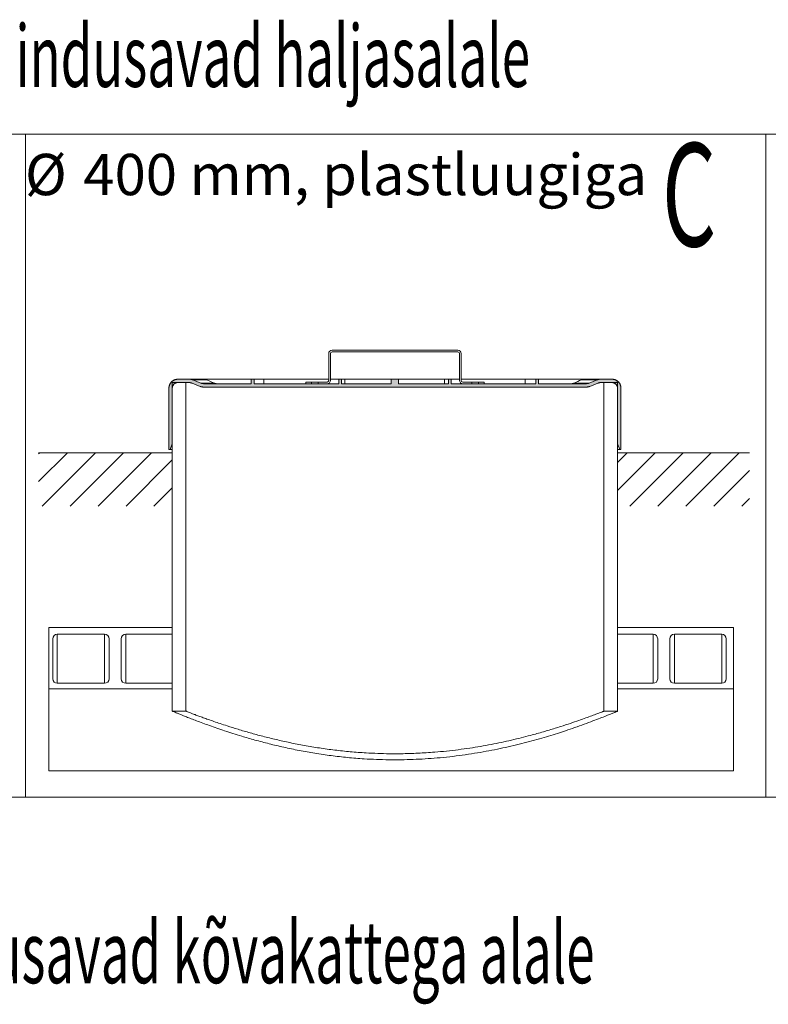
# Model space of a CAD drawing. Units: millimetres. Extents: x 348 to 47982, y -16149 to 12765.
# Drawn here: x 18691 to 20036, y 1700 to 3468 of the extents above; entities that cross this region are included whole.
import ezdxf

# ---------------------------------------------------------------- set-up
doc = ezdxf.new("R2010")
doc.units = ezdxf.units.MM
doc.header["$LTSCALE"] = 35
doc.styles.add('SLDTEXTSTYLE0', font='TXT', dxfattribs={"width": 0.605})

msp = doc.modelspace()

# ---------------------------------------------------------------- hatches: boundary and pattern name
msp.add_hatch(color=7).paths.add_polyline_path([(18959.369, 2806.669), (18959.357, 2806.056), (18959.357, 2696.056), (18961.358, 2696.056), (18965.357, 2706.056), (18965.357, 2806.056), (18965.365, 2806.439), (18965.387, 2806.821), (18965.424, 2807.203), (18965.475, 2807.582), (18965.541, 2807.96), (18965.621, 2808.334), (18965.715, 2808.706), (18965.823, 2809.073), (18965.946, 2809.436), (18966.083, 2809.794), (18966.232, 2810.147), (18966.396, 2810.493), (18966.572, 2810.833), (18966.762, 2811.166), (18966.964, 2811.491), (18967.178, 2811.809), (18967.405, 2812.118), (18967.642, 2812.418), (18967.892, 2812.709), (18968.152, 2812.99), (18968.423, 2813.261), (18968.704, 2813.521), (18968.995, 2813.771), (18969.295, 2814.009), (18969.604, 2814.235), (18969.922, 2814.45), (18970.247, 2814.651), (18970.58, 2814.841), (18970.92, 2815.017), (18971.267, 2815.181), (18971.619, 2815.331), (18971.977, 2815.467), (18972.34, 2815.59), (18972.708, 2815.698), (18973.079, 2815.793), (18973.454, 2815.873), (18973.831, 2815.939), (18974.211, 2815.99), (18974.592, 2816.026), (18974.974, 2816.048), (18975.358, 2816.056), (18995.121, 2816.056), (18995.441, 2816.053), (18995.762, 2816.043), (18996.082, 2816.027), (18996.401, 2816.004), (18996.72, 2815.976), (18997.039, 2815.94), (18997.357, 2815.899), (18997.673, 2815.851), (18997.989, 2815.797), (18998.304, 2815.736), (18998.617, 2815.669), (18998.929, 2815.596), (18999.239, 2815.517), (18999.548, 2815.431), (18999.855, 2815.339), (19000.16, 2815.241), (19000.463, 2815.137), (19000.764, 2815.027), (19001.063, 2814.911), (19015.341, 2809.2), (19015.64, 2809.084), (19015.941, 2808.974), (19016.244, 2808.87), (19016.549, 2808.772), (19016.856, 2808.681), (19017.165, 2808.595), (19017.475, 2808.516), (19017.787, 2808.442), (19018.1, 2808.376), (19018.415, 2808.315), (19018.731, 2808.261), (19019.048, 2808.213), (19019.365, 2808.171), (19019.684, 2808.136), (19020.003, 2808.107), (19020.322, 2808.085), (19020.642, 2808.069), (19020.963, 2808.059), (19021.283, 2808.056), (19709.432, 2808.056), (19709.752, 2808.059), (19710.072, 2808.069), (19710.393, 2808.085), (19710.712, 2808.107), (19711.031, 2808.136), (19711.35, 2808.171), (19711.667, 2808.213), (19711.984, 2808.261), (19712.3, 2808.315), (19712.615, 2808.376), (19712.928, 2808.442), (19713.24, 2808.516), (19713.55, 2808.595), (19713.859, 2808.681), (19714.166, 2808.772), (19714.471, 2808.87), (19714.774, 2808.974), (19715.075, 2809.084), (19715.374, 2809.2), (19729.652, 2814.911), (19729.951, 2815.027), (19730.252, 2815.137), (19730.555, 2815.241), (19730.86, 2815.339), (19731.167, 2815.431), (19731.476, 2815.517), (19731.786, 2815.596), (19732.098, 2815.669), (19732.412, 2815.736), (19732.726, 2815.797), (19733.042, 2815.851), (19733.359, 2815.899), (19733.677, 2815.94), (19733.995, 2815.976), (19734.314, 2816.004), (19734.634, 2816.027), (19734.954, 2816.043), (19735.274, 2816.053), (19735.594, 2816.056), (19755.357, 2816.056), (19755.74, 2816.048), (19756.123, 2816.026), (19756.504, 2815.99), (19756.884, 2815.939), (19757.261, 2815.873), (19757.636, 2815.793), (19758.007, 2815.698), (19758.375, 2815.59), (19758.738, 2815.467), (19759.096, 2815.331), (19759.448, 2815.181), (19759.795, 2815.017), (19760.135, 2814.841), (19760.468, 2814.651), (19760.793, 2814.45), (19761.111, 2814.235), (19761.42, 2814.009), (19761.72, 2813.771), (19762.011, 2813.521), (19762.292, 2813.261), (19762.563, 2812.99), (19762.823, 2812.709), (19763.073, 2812.418), (19763.311, 2812.118), (19763.537, 2811.809), (19763.751, 2811.491), (19763.953, 2811.166), (19764.143, 2810.833), (19764.319, 2810.493), (19764.483, 2810.147), (19764.632, 2809.794), (19764.769, 2809.436), (19764.891, 2809.073), (19765, 2808.706), (19765.094, 2808.334), (19765.175, 2807.96), (19765.24, 2807.582), (19765.291, 2807.203), (19765.328, 2806.821), (19765.35, 2806.439), (19765.358, 2806.056), (19765.358, 2706.056), (19769.357, 2696.056), (19771.358, 2696.056), (19771.358, 2806.056), (19771.346, 2806.669), (19771.311, 2807.281), (19771.252, 2807.891), (19771.17, 2808.498), (19771.065, 2809.102), (19770.937, 2809.701), (19770.786, 2810.296), (19770.612, 2810.883), (19770.416, 2811.464), (19770.198, 2812.037), (19769.958, 2812.601), (19769.696, 2813.155), (19769.414, 2813.699), (19769.111, 2814.232), (19768.788, 2814.753), (19768.444, 2815.261), (19768.082, 2815.755), (19767.701, 2816.236), (19767.302, 2816.701), (19766.886, 2817.151), (19766.452, 2817.584), (19766.003, 2818.001), (19765.537, 2818.4), (19765.057, 2818.781), (19764.563, 2819.143), (19764.054, 2819.486), (19763.534, 2819.809), (19763.001, 2820.112), (19762.457, 2820.394), (19761.903, 2820.656), (19761.338, 2820.896), (19760.766, 2821.114), (19760.185, 2821.31), (19759.597, 2821.484), (19759.003, 2821.635), (19758.404, 2821.763), (19757.8, 2821.868), (19757.192, 2821.95), (19756.582, 2822.009), (19755.97, 2822.044), (19755.357, 2822.056), (19734.439, 2822.056), (19734.119, 2822.053), (19733.798, 2822.043), (19733.478, 2822.027), (19733.159, 2822.005), (19732.839, 2821.976), (19732.521, 2821.94), (19732.203, 2821.899), (19731.887, 2821.851), (19731.57, 2821.797), (19731.256, 2821.736), (19730.942, 2821.669), (19730.631, 2821.596), (19730.32, 2821.517), (19730.012, 2821.431), (19729.705, 2821.339), (19729.399, 2821.241), (19729.096, 2821.138), (19728.795, 2821.027), (19728.497, 2820.912), (19714.218, 2815.2), (19713.92, 2815.084), (19713.619, 2814.974), (19713.316, 2814.87), (19713.01, 2814.772), (19712.704, 2814.681), (19712.395, 2814.595), (19712.084, 2814.516), (19711.773, 2814.442), (19711.459, 2814.376), (19711.145, 2814.315), (19710.828, 2814.261), (19710.512, 2814.213), (19710.194, 2814.171), (19709.876, 2814.136), (19709.557, 2814.107), (19709.237, 2814.085), (19708.917, 2814.069), (19708.596, 2814.059), (19708.276, 2814.056), (19623.357, 2814.056), (19623.357, 2822.056), (19618.357, 2822.056), (19618.357, 2814.056), (19466.357, 2814.056), (19466.357, 2822.056), (19461.358, 2822.056), (19461.358, 2814.056), (19372.049, 2814.056), (19372.049, 2822.056), (19358.667, 2822.056), (19358.667, 2814.056), (19269.357, 2814.056), (19269.357, 2822.056), (19264.358, 2822.056), (19264.358, 2814.056), (19112.357, 2814.056), (19112.357, 2822.056), (19107.358, 2822.056), (19107.358, 2814.056), (19022.439, 2814.056), (19022.118, 2814.059), (19021.798, 2814.069), (19021.478, 2814.085), (19021.158, 2814.107), (19020.839, 2814.136), (19020.521, 2814.171), (19020.203, 2814.213), (19019.886, 2814.261), (19019.571, 2814.315), (19019.256, 2814.376), (19018.943, 2814.442), (19018.631, 2814.516), (19018.32, 2814.595), (19018.011, 2814.681), (19017.705, 2814.772), (19017.399, 2814.87), (19017.096, 2814.974), (19016.795, 2815.084), (19016.497, 2815.2), (19002.218, 2820.912), (19001.92, 2821.027), (19001.619, 2821.138), (19001.316, 2821.241), (19001.011, 2821.339), (19000.704, 2821.431), (19000.395, 2821.517), (19000.085, 2821.596), (18999.772, 2821.669), (18999.459, 2821.736), (18999.144, 2821.797), (18998.829, 2821.851), (18998.512, 2821.899), (18998.194, 2821.94), (18997.876, 2821.976), (18997.556, 2822.005), (18997.237, 2822.027), (18996.917, 2822.043), (18996.597, 2822.053), (18996.276, 2822.056), (18975.358, 2822.056), (18974.744, 2822.044), (18974.133, 2822.009), (18973.523, 2821.95), (18972.915, 2821.868), (18972.311, 2821.763), (18971.712, 2821.635), (18971.118, 2821.484), (18970.53, 2821.31), (18969.949, 2821.114), (18969.376, 2820.896), (18968.813, 2820.656), (18968.258, 2820.394), (18967.714, 2820.112), (18967.181, 2819.809), (18966.661, 2819.486), (18966.152, 2819.143), (18965.658, 2818.781), (18965.178, 2818.4), (18964.712, 2818.001), (18964.263, 2817.584), (18963.829, 2817.151), (18963.412, 2816.701), (18963.014, 2816.236), (18962.633, 2815.755), (18962.27, 2815.261), (18961.928, 2814.753), (18961.604, 2814.232), (18961.302, 2813.699), (18961.019, 2813.155), (18960.757, 2812.601), (18960.518, 2812.037), (18960.299, 2811.464), (18960.103, 2810.883), (18959.93, 2810.296), (18959.778, 2809.701), (18959.65, 2809.102), (18959.545, 2808.498), (18959.463, 2807.891), (18959.405, 2807.281)], flags=0)

# ---------------------------------------------------------------- linework, layer by layer
at = {"color": 7, "linetype": 'Continuous', "lineweight": 0}
for p, q in [((17371.851, 3261.824), (21361.851, 3261.824)), ((18701.851, 3261.824), (18701.851, 2071.824)), ((20031.851, 3261.824), (20031.851, 2071.824)), ((19246.331, 2868.056), (19246.358, 2868.056)), ((19246.331, 2820.056), (19246.331, 2868.056)), ((19246.358, 2868.056), (19246.358, 2820.056)), ((19249.357, 2868.056), (19249.357, 2820.056)), ((19252.331, 2874.056), (19252.358, 2874.056)), ((19478.357, 2874.056), (19252.358, 2874.056)), ((19478.357, 2871.056), (19252.358, 2871.056)), ((19481.331, 2868.056), (19481.358, 2868.056)), ((19481.331, 2868.056), (19481.331, 2820.056)), ((19481.358, 2820.056), (19481.358, 2868.056)), ((19484.358, 2820.056), (19484.358, 2868.056)), ((18960.299, 2811.464), (18960.103, 2810.883)), ((18960.518, 2812.037), (18960.299, 2811.464)), ((18960.757, 2812.601), (18960.518, 2812.037)), ((18961.019, 2813.155), (18960.757, 2812.601)), ((18961.302, 2813.699), (18961.019, 2813.155)), ((18961.604, 2814.232), (18961.302, 2813.699)), ((18961.928, 2814.753), (18961.604, 2814.232)), ((18962.27, 2815.261), (18961.928, 2814.753)), ((18962.633, 2815.755), (18962.27, 2815.261)), ((18963.014, 2816.236), (18962.633, 2815.755)), ((18963.412, 2816.701), (18963.014, 2816.236)), ((18963.829, 2817.151), (18963.412, 2816.701)), ((18964.263, 2817.584), (18963.829, 2817.151)), ((18964.712, 2818.001), (18964.263, 2817.584)), ((18965.178, 2818.4), (18964.712, 2818.001)), ((18965.658, 2818.781), (18965.178, 2818.4)), ((18965.357, 2816.056), (18965.357, 2226.056)), ((18989.958, 2816.056), (18965.357, 2816.056)), ((18966.152, 2819.143), (18965.658, 2818.781)), ((18966.661, 2819.486), (18966.152, 2819.143)), ((18966.572, 2810.833), (18966.762, 2811.166)), ((18967.181, 2819.809), (18966.661, 2819.486)), ((18966.762, 2811.166), (18966.964, 2811.491)), ((18966.964, 2811.491), (18967.178, 2811.809)), ((18967.178, 2811.809), (18967.405, 2812.118)), ((18967.714, 2820.112), (18967.181, 2819.809)), ((18967.405, 2812.118), (18967.642, 2812.418)), ((18967.642, 2812.418), (18967.892, 2812.709)), ((18968.258, 2820.394), (18967.714, 2820.112)), ((18967.892, 2812.709), (18968.152, 2812.99)), ((18968.152, 2812.99), (18968.423, 2813.261)), ((18968.813, 2820.656), (18968.258, 2820.394)), ((18968.423, 2813.261), (18968.704, 2813.521)), ((18968.704, 2813.521), (18968.995, 2813.771)), ((18969.376, 2820.896), (18968.813, 2820.656)), ((18968.995, 2813.771), (18969.295, 2814.009)), ((18969.295, 2814.009), (18969.604, 2814.235)), ((18969.949, 2821.114), (18969.376, 2820.896)), ((18969.604, 2814.235), (18969.922, 2814.45)), ((18969.922, 2814.45), (18970.247, 2814.651)), ((18970.53, 2821.31), (18969.949, 2821.114)), ((18970.247, 2814.651), (18970.58, 2814.841)), ((18971.118, 2821.484), (18970.53, 2821.31)), ((18970.58, 2814.841), (18970.92, 2815.017)), ((18970.92, 2815.017), (18971.267, 2815.181)), ((18971.712, 2821.635), (18971.118, 2821.484)), ((18971.267, 2815.181), (18971.619, 2815.331)), ((18971.619, 2815.331), (18971.977, 2815.467)), ((18972.311, 2821.763), (18971.712, 2821.635)), ((18971.977, 2815.467), (18972.34, 2815.59)), ((18972.915, 2821.868), (18972.311, 2821.763)), ((18972.34, 2815.59), (18972.708, 2815.698)), ((18972.708, 2815.698), (18973.079, 2815.793)), ((18973.523, 2821.95), (18972.915, 2821.868)), ((18973.079, 2815.793), (18973.454, 2815.873)), ((18973.454, 2815.873), (18973.831, 2815.939)), ((18974.133, 2822.009), (18973.523, 2821.95)), ((18973.831, 2815.939), (18974.211, 2815.99)), ((18974.744, 2822.044), (18974.133, 2822.009)), ((18974.211, 2815.99), (18974.592, 2816.026)), ((18974.592, 2816.026), (18974.974, 2816.048)), ((18975.358, 2822.056), (18974.744, 2822.044)), ((18974.974, 2816.048), (18975.358, 2816.056)), ((18996.276, 2822.056), (18975.358, 2822.056)), ((18975.358, 2822.056), (18996.276, 2822.056)), ((18975.358, 2816.056), (18995.121, 2816.056)), ((18995.121, 2816.056), (18975.358, 2816.056)), ((18989.958, 2816.056), (18989.958, 2226.056)), ((18995.121, 2816.056), (18995.441, 2816.053)), ((18995.441, 2816.053), (18995.762, 2816.043)), ((18995.762, 2816.043), (18996.082, 2816.027)), ((18996.082, 2816.027), (18996.401, 2816.004)), ((18996.597, 2822.053), (18996.276, 2822.056)), ((19022.079, 2822.056), (18996.276, 2822.056)), ((18996.401, 2816.004), (18996.72, 2815.976)), ((18996.917, 2822.043), (18996.597, 2822.053)), ((18996.72, 2815.976), (18997.039, 2815.94)), ((18997.237, 2822.027), (18996.917, 2822.043)), ((18997.039, 2815.94), (18997.357, 2815.899)), ((18997.556, 2822.005), (18997.237, 2822.027)), ((18997.357, 2815.899), (18997.673, 2815.851)), ((18997.876, 2821.976), (18997.556, 2822.005)), ((18997.673, 2815.851), (18997.989, 2815.797)), ((18998.194, 2821.94), (18997.876, 2821.976)), ((18997.989, 2815.797), (18998.304, 2815.736)), ((18998.512, 2821.899), (18998.194, 2821.94)), ((18998.304, 2815.736), (18998.617, 2815.669)), ((18998.829, 2821.851), (18998.512, 2821.899)), ((18998.617, 2815.669), (18998.929, 2815.596)), ((18999.144, 2821.797), (18998.829, 2821.851)), ((18998.929, 2815.596), (18999.239, 2815.517)), ((18999.459, 2821.736), (18999.144, 2821.797)), ((18999.239, 2815.517), (18999.548, 2815.431)), ((18999.772, 2821.669), (18999.459, 2821.736)), ((18999.548, 2815.431), (18999.855, 2815.339)), ((19000.085, 2821.596), (18999.772, 2821.669)), ((18999.855, 2815.339), (19000.16, 2815.241)), ((19000.395, 2821.517), (19000.085, 2821.596)), ((19000.16, 2815.241), (19000.463, 2815.137)), ((19000.704, 2821.431), (19000.395, 2821.517)), ((19000.463, 2815.137), (19000.764, 2815.027)), ((19001.011, 2821.339), (19000.704, 2821.431)), ((19000.764, 2815.027), (19001.063, 2814.911)), ((19001.316, 2821.241), (19001.011, 2821.339)), ((19001.063, 2814.911), (19015.341, 2809.2)), ((19015.341, 2809.2), (19001.063, 2814.911)), ((19001.619, 2821.138), (19001.316, 2821.241)), ((19001.92, 2821.027), (19001.619, 2821.138)), ((19002.218, 2820.912), (19001.92, 2821.027)), ((19016.497, 2815.2), (19002.218, 2820.912)), ((19002.218, 2820.911), (19016.497, 2815.2)), ((19027.591, 2820.911), (19002.218, 2820.911)), ((19016.795, 2815.084), (19016.497, 2815.2)), ((19040.836, 2815.2), (19016.497, 2815.2)), ((19017.096, 2814.974), (19016.795, 2815.084)), ((19017.399, 2814.87), (19017.096, 2814.974)), ((19017.705, 2814.772), (19017.399, 2814.87)), ((19018.011, 2814.681), (19017.705, 2814.772)), ((19018.32, 2814.595), (19018.011, 2814.681)), ((19018.631, 2814.516), (19018.32, 2814.595)), ((19018.943, 2814.442), (19018.631, 2814.516)), ((19019.256, 2814.376), (19018.943, 2814.442)), ((19019.571, 2814.315), (19019.256, 2814.376)), ((19019.886, 2814.261), (19019.571, 2814.315)), ((19020.203, 2814.213), (19019.886, 2814.261)), ((19020.521, 2814.171), (19020.203, 2814.213)), ((19020.839, 2814.136), (19020.521, 2814.171)), ((19021.158, 2814.107), (19020.839, 2814.136)), ((19021.478, 2814.085), (19021.158, 2814.107)), ((19021.798, 2814.069), (19021.478, 2814.085)), ((19022.118, 2814.059), (19021.798, 2814.069)), ((19022.079, 2822.056), (19107.358, 2822.056)), ((19022.439, 2814.056), (19022.118, 2814.059)), ((19107.358, 2814.056), (19022.439, 2814.056)), ((19022.439, 2814.056), (19107.358, 2814.056)), ((19027.591, 2820.911), (19040.836, 2815.2)), ((19112.357, 2822.056), (19107.358, 2822.056)), ((19107.358, 2822.056), (19107.358, 2814.056)), ((19107.358, 2814.056), (19107.358, 2822.056)), ((19107.358, 2822.056), (19112.358, 2822.056)), ((19112.357, 2814.056), (19112.357, 2822.056)), ((19264.358, 2814.056), (19112.357, 2814.056)), ((19112.358, 2814.056), (19112.358, 2822.056)), ((19129.758, 2822.056), (19112.358, 2822.056)), ((19112.358, 2814.056), (19264.358, 2814.056)), ((19129.758, 2814.056), (19129.758, 2822.056)), ((19129.758, 2822.056), (19246.331, 2822.056)), ((19205.331, 2817.056), (19205.331, 2814.056)), ((19205.331, 2817.056), (19205.357, 2817.056)), ((19205.357, 2814.056), (19205.357, 2817.056)), ((19215.359, 2817.056), (19205.357, 2817.056)), ((19215.359, 2814.056), (19205.357, 2814.056)), ((19215.359, 2814.056), (19215.359, 2817.056)), ((19227.356, 2817.056), (19215.359, 2817.056)), ((19227.356, 2817.056), (19227.356, 2814.056)), ((19243.357, 2817.056), (19227.356, 2817.056)), ((19243.357, 2814.056), (19227.356, 2814.056)), ((19246.331, 2820.056), (19246.358, 2820.056)), ((19249.357, 2822.056), (19264.358, 2822.056)), ((19269.357, 2822.056), (19264.358, 2822.056)), ((19264.358, 2822.056), (19264.358, 2814.056)), ((19264.358, 2814.056), (19264.358, 2822.056)), ((19264.358, 2822.056), (19269.357, 2822.056)), ((19269.357, 2814.056), (19269.357, 2822.056)), ((19269.357, 2814.056), (19269.357, 2822.056)), ((19275.406, 2822.056), (19269.357, 2822.056)), ((19358.667, 2814.056), (19269.357, 2814.056)), ((19269.357, 2814.056), (19358.667, 2814.056)), ((19275.406, 2814.056), (19275.406, 2822.056)), ((19275.406, 2822.056), (19358.667, 2822.056)), ((19372.049, 2822.056), (19358.667, 2822.056)), ((19358.667, 2822.056), (19358.667, 2814.056)), ((19358.667, 2822.056), (19358.667, 2814.056)), ((19358.667, 2822.056), (19372.049, 2822.056)), ((19372.049, 2814.056), (19372.049, 2822.056)), ((19372.049, 2814.056), (19372.049, 2822.056)), ((19454.636, 2822.056), (19372.049, 2822.056)), ((19461.358, 2814.056), (19372.049, 2814.056)), ((19372.049, 2814.056), (19461.358, 2814.056)), ((19454.636, 2822.056), (19454.636, 2814.056)), ((19461.358, 2822.056), (19454.636, 2822.056)), ((19466.357, 2822.056), (19461.358, 2822.056)), ((19461.358, 2822.056), (19461.358, 2814.056)), ((19461.358, 2822.056), (19461.358, 2814.056)), ((19461.358, 2822.056), (19466.357, 2822.056)), ((19466.357, 2814.056), (19466.357, 2822.056)), ((19466.357, 2822.056), (19466.357, 2814.056)), ((19481.331, 2822.056), (19466.357, 2822.056)), ((19618.357, 2814.056), (19466.357, 2814.056)), ((19466.357, 2814.056), (19618.357, 2814.056)), ((19481.331, 2820.056), (19481.358, 2820.056)), ((19599.109, 2822.056), (19484.358, 2822.056)), ((19503.359, 2817.056), (19487.358, 2817.056)), ((19503.359, 2814.056), (19487.358, 2814.056)), ((19503.359, 2814.056), (19503.359, 2817.056)), ((19515.356, 2817.056), (19503.359, 2817.056)), ((19515.356, 2817.056), (19515.356, 2814.056)), ((19525.358, 2817.056), (19515.356, 2817.056)), ((19525.358, 2814.056), (19515.356, 2814.056)), ((19525.358, 2817.056), (19525.358, 2814.056)), ((19599.109, 2822.056), (19599.109, 2814.056)), ((19618.357, 2822.056), (19599.109, 2822.056)), ((19623.357, 2822.056), (19618.357, 2822.056)), ((19618.357, 2822.056), (19618.357, 2814.056)), ((19618.357, 2822.056), (19618.357, 2814.056)), ((19618.357, 2822.056), (19623.357, 2822.056)), ((19623.357, 2814.056), (19623.357, 2822.056)), ((19623.357, 2822.056), (19623.357, 2814.056)), ((19705.918, 2822.056), (19623.357, 2822.056)), ((19708.276, 2814.056), (19623.357, 2814.056)), ((19623.357, 2814.056), (19708.276, 2814.056)), ((19714.218, 2815.2), (19687.313, 2815.2)), ((19728.497, 2820.911), (19700.45, 2820.911)), ((19734.439, 2822.056), (19705.918, 2822.056)), ((19708.596, 2814.059), (19708.276, 2814.056)), ((19708.917, 2814.069), (19708.596, 2814.059)), ((19709.237, 2814.085), (19708.917, 2814.069)), ((19709.557, 2814.107), (19709.237, 2814.085)), ((19709.876, 2814.136), (19709.557, 2814.107)), ((19710.194, 2814.171), (19709.876, 2814.136)), ((19710.512, 2814.213), (19710.194, 2814.171)), ((19710.828, 2814.261), (19710.512, 2814.213)), ((19711.145, 2814.315), (19710.828, 2814.261)), ((19711.459, 2814.376), (19711.145, 2814.315)), ((19711.773, 2814.442), (19711.459, 2814.376)), ((19712.084, 2814.516), (19711.773, 2814.442)), ((19712.395, 2814.595), (19712.084, 2814.516)), ((19712.704, 2814.681), (19712.395, 2814.595)), ((19713.01, 2814.772), (19712.704, 2814.681)), ((19713.316, 2814.87), (19713.01, 2814.772)), ((19713.619, 2814.974), (19713.316, 2814.87)), ((19713.92, 2815.084), (19713.619, 2814.974)), ((19714.218, 2815.2), (19713.92, 2815.084)), ((19728.497, 2820.912), (19714.218, 2815.2)), ((19714.218, 2815.2), (19728.497, 2820.911)), ((19715.374, 2809.2), (19729.652, 2814.911)), ((19729.652, 2814.911), (19715.374, 2809.2)), ((19728.795, 2821.027), (19728.497, 2820.912)), ((19729.096, 2821.138), (19728.795, 2821.027)), ((19729.399, 2821.241), (19729.096, 2821.138)), ((19729.705, 2821.339), (19729.399, 2821.241)), ((19729.652, 2814.911), (19729.951, 2815.027)), ((19730.012, 2821.431), (19729.705, 2821.339)), ((19729.951, 2815.027), (19730.252, 2815.137)), ((19730.32, 2821.517), (19730.012, 2821.431)), ((19730.252, 2815.137), (19730.555, 2815.241)), ((19730.631, 2821.596), (19730.32, 2821.517)), ((19730.555, 2815.241), (19730.86, 2815.339)), ((19730.942, 2821.669), (19730.631, 2821.596)), ((19730.86, 2815.339), (19731.167, 2815.431)), ((19731.256, 2821.736), (19730.942, 2821.669)), ((19731.167, 2815.431), (19731.476, 2815.517)), ((19731.57, 2821.797), (19731.256, 2821.736)), ((19731.476, 2815.517), (19731.786, 2815.596)), ((19731.887, 2821.851), (19731.57, 2821.797)), ((19731.786, 2815.596), (19732.098, 2815.669)), ((19732.203, 2821.899), (19731.887, 2821.851)), ((19732.098, 2815.669), (19732.412, 2815.736)), ((19732.521, 2821.94), (19732.203, 2821.899)), ((19732.412, 2815.736), (19732.726, 2815.797)), ((19732.839, 2821.976), (19732.521, 2821.94)), ((19732.726, 2815.797), (19733.042, 2815.851)), ((19733.159, 2822.005), (19732.839, 2821.976)), ((19733.042, 2815.851), (19733.359, 2815.899)), ((19733.478, 2822.027), (19733.159, 2822.005)), ((19733.359, 2815.899), (19733.677, 2815.94)), ((19733.798, 2822.043), (19733.478, 2822.027)), ((19733.677, 2815.94), (19733.995, 2815.976)), ((19734.119, 2822.053), (19733.798, 2822.043)), ((19733.995, 2815.976), (19734.314, 2816.004)), ((19734.439, 2822.056), (19734.119, 2822.053)), ((19734.314, 2816.004), (19734.634, 2816.027)), ((19755.357, 2822.056), (19734.439, 2822.056)), ((19734.439, 2822.056), (19755.357, 2822.056)), ((19734.634, 2816.027), (19734.954, 2816.043)), ((19734.954, 2816.043), (19735.274, 2816.053)), ((19735.274, 2816.053), (19735.594, 2816.056)), ((19735.594, 2816.056), (19755.357, 2816.056)), ((19755.357, 2816.056), (19735.594, 2816.056)), ((19740.758, 2226.056), (19740.758, 2816.056)), ((19765.358, 2816.056), (19740.758, 2816.056)), ((19755.97, 2822.044), (19755.357, 2822.056)), ((19755.357, 2816.056), (19755.74, 2816.048)), ((19755.74, 2816.048), (19756.123, 2816.026)), ((19756.582, 2822.009), (19755.97, 2822.044)), ((19756.123, 2816.026), (19756.504, 2815.99)), ((19756.504, 2815.99), (19756.884, 2815.939)), ((19757.192, 2821.95), (19756.582, 2822.009)), ((19756.884, 2815.939), (19757.261, 2815.873)), ((19757.8, 2821.868), (19757.192, 2821.95)), ((19757.261, 2815.873), (19757.636, 2815.793)), ((19757.636, 2815.793), (19758.007, 2815.698)), ((19758.404, 2821.763), (19757.8, 2821.868)), ((19758.007, 2815.698), (19758.375, 2815.59)), ((19758.375, 2815.59), (19758.738, 2815.467)), ((19759.003, 2821.635), (19758.404, 2821.763)), ((19758.738, 2815.467), (19759.096, 2815.331)), ((19759.597, 2821.484), (19759.003, 2821.635)), ((19759.096, 2815.331), (19759.448, 2815.181)), ((19759.448, 2815.181), (19759.795, 2815.017)), ((19760.185, 2821.31), (19759.597, 2821.484)), ((19759.795, 2815.017), (19760.135, 2814.841)), ((19760.135, 2814.841), (19760.468, 2814.651)), ((19760.766, 2821.114), (19760.185, 2821.31)), ((19760.468, 2814.651), (19760.793, 2814.45)), ((19761.338, 2820.896), (19760.766, 2821.114)), ((19760.793, 2814.45), (19761.111, 2814.235)), ((19761.111, 2814.235), (19761.42, 2814.009)), ((19761.903, 2820.656), (19761.338, 2820.896)), ((19761.42, 2814.009), (19761.72, 2813.771)), ((19761.72, 2813.771), (19762.011, 2813.521)), ((19762.457, 2820.394), (19761.903, 2820.656)), ((19762.011, 2813.521), (19762.292, 2813.261)), ((19762.292, 2813.261), (19762.563, 2812.99)), ((19763.001, 2820.112), (19762.457, 2820.394)), ((19762.563, 2812.99), (19762.823, 2812.709)), ((19762.823, 2812.709), (19763.073, 2812.418)), ((19763.534, 2819.809), (19763.001, 2820.112)), ((19763.073, 2812.418), (19763.311, 2812.118)), ((19763.311, 2812.118), (19763.537, 2811.809)), ((19764.054, 2819.486), (19763.534, 2819.809)), ((19763.537, 2811.809), (19763.751, 2811.491)), ((19763.751, 2811.491), (19763.953, 2811.166)), ((19763.953, 2811.166), (19764.143, 2810.833)), ((19764.563, 2819.143), (19764.054, 2819.486)), ((19765.057, 2818.781), (19764.563, 2819.143)), ((19765.537, 2818.4), (19765.057, 2818.781)), ((19765.358, 2226.056), (19765.358, 2816.056)), ((19766.003, 2818.001), (19765.537, 2818.4)), ((19766.452, 2817.584), (19766.003, 2818.001)), ((19766.886, 2817.151), (19766.452, 2817.584)), ((19767.302, 2816.701), (19766.886, 2817.151)), ((19767.701, 2816.236), (19767.302, 2816.701)), ((19768.082, 2815.755), (19767.701, 2816.236)), ((19768.444, 2815.261), (19768.082, 2815.755)), ((19768.788, 2814.753), (19768.444, 2815.261)), ((19769.111, 2814.232), (19768.788, 2814.753)), ((19769.414, 2813.699), (19769.111, 2814.232)), ((19769.696, 2813.155), (19769.414, 2813.699)), ((19769.958, 2812.601), (19769.696, 2813.155)), ((19770.198, 2812.037), (19769.958, 2812.601)), ((19770.416, 2811.464), (19770.198, 2812.037)), ((19770.612, 2810.883), (19770.416, 2811.464)), ((18959.369, 2806.669), (18959.357, 2806.056)), ((18959.357, 2806.056), (18959.357, 2696.056)), ((18959.357, 2696.056), (18959.357, 2806.056)), ((18959.405, 2807.281), (18959.369, 2806.669)), ((18959.463, 2807.891), (18959.405, 2807.281)), ((18959.545, 2808.498), (18959.463, 2807.891)), ((18959.65, 2809.102), (18959.545, 2808.498)), ((18959.778, 2809.701), (18959.65, 2809.102)), ((18959.93, 2810.296), (18959.778, 2809.701)), ((18960.103, 2810.883), (18959.93, 2810.296)), ((18965.357, 2806.056), (18965.365, 2806.439)), ((18965.357, 2706.056), (18965.357, 2806.056)), ((18965.357, 2806.056), (18965.357, 2706.056)), ((18965.365, 2806.439), (18965.387, 2806.821)), ((18965.387, 2806.821), (18965.424, 2807.203)), ((18965.424, 2807.203), (18965.475, 2807.582)), ((18965.475, 2807.582), (18965.541, 2807.96)), ((18965.541, 2807.96), (18965.621, 2808.334)), ((18965.621, 2808.334), (18965.715, 2808.706)), ((18965.715, 2808.706), (18965.823, 2809.073)), ((18965.823, 2809.073), (18965.946, 2809.436)), ((18965.946, 2809.436), (18966.083, 2809.794)), ((18966.083, 2809.794), (18966.232, 2810.147)), ((18966.232, 2810.147), (18966.396, 2810.493)), ((18966.396, 2810.493), (18966.572, 2810.833)), ((19015.341, 2809.2), (19015.64, 2809.084)), ((19015.64, 2809.084), (19015.941, 2808.974)), ((19015.941, 2808.974), (19016.244, 2808.87)), ((19016.244, 2808.87), (19016.549, 2808.772)), ((19016.549, 2808.772), (19016.856, 2808.681)), ((19016.856, 2808.681), (19017.165, 2808.595)), ((19017.165, 2808.595), (19017.475, 2808.516)), ((19017.475, 2808.516), (19017.787, 2808.442)), ((19017.787, 2808.442), (19018.1, 2808.376)), ((19018.1, 2808.376), (19018.415, 2808.315)), ((19018.415, 2808.315), (19018.731, 2808.261)), ((19018.731, 2808.261), (19019.048, 2808.213)), ((19019.048, 2808.213), (19019.365, 2808.171)), ((19019.365, 2808.171), (19019.684, 2808.136)), ((19019.684, 2808.136), (19020.003, 2808.107)), ((19020.003, 2808.107), (19020.322, 2808.085)), ((19020.322, 2808.085), (19020.642, 2808.069)), ((19020.642, 2808.069), (19020.963, 2808.059)), ((19020.963, 2808.059), (19021.283, 2808.056)), ((19021.283, 2808.056), (19709.432, 2808.056)), ((19709.432, 2808.056), (19021.283, 2808.056)), ((19709.432, 2808.056), (19709.752, 2808.059)), ((19709.752, 2808.059), (19710.072, 2808.069)), ((19710.072, 2808.069), (19710.393, 2808.085)), ((19710.393, 2808.085), (19710.712, 2808.107)), ((19710.712, 2808.107), (19711.031, 2808.136)), ((19711.031, 2808.136), (19711.35, 2808.171)), ((19711.35, 2808.171), (19711.667, 2808.213)), ((19711.667, 2808.213), (19711.984, 2808.261)), ((19711.984, 2808.261), (19712.3, 2808.315)), ((19712.3, 2808.315), (19712.615, 2808.376)), ((19712.615, 2808.376), (19712.928, 2808.442)), ((19712.928, 2808.442), (19713.24, 2808.516)), ((19713.24, 2808.516), (19713.55, 2808.595)), ((19713.55, 2808.595), (19713.859, 2808.681)), ((19713.859, 2808.681), (19714.166, 2808.772)), ((19714.166, 2808.772), (19714.471, 2808.87)), ((19714.471, 2808.87), (19714.774, 2808.974)), ((19714.774, 2808.974), (19715.075, 2809.084)), ((19715.075, 2809.084), (19715.374, 2809.2)), ((19764.143, 2810.833), (19764.319, 2810.493)), ((19764.319, 2810.493), (19764.483, 2810.147)), ((19764.483, 2810.147), (19764.632, 2809.794)), ((19764.632, 2809.794), (19764.769, 2809.436)), ((19764.769, 2809.436), (19764.891, 2809.073)), ((19764.891, 2809.073), (19765, 2808.706)), ((19765, 2808.706), (19765.094, 2808.334)), ((19765.094, 2808.334), (19765.175, 2807.96)), ((19765.175, 2807.96), (19765.24, 2807.582)), ((19765.24, 2807.582), (19765.291, 2807.203)), ((19765.291, 2807.203), (19765.328, 2806.821)), ((19765.328, 2806.821), (19765.35, 2806.439)), ((19765.35, 2806.439), (19765.358, 2806.056)), ((19765.358, 2806.056), (19765.358, 2706.056)), ((19765.358, 2706.056), (19765.358, 2806.056)), ((19770.786, 2810.296), (19770.612, 2810.883)), ((19770.937, 2809.701), (19770.786, 2810.296)), ((19771.065, 2809.102), (19770.937, 2809.701)), ((19771.17, 2808.498), (19771.065, 2809.102)), ((19771.252, 2807.891), (19771.17, 2808.498)), ((19771.311, 2807.281), (19771.252, 2807.891)), ((19771.346, 2806.669), (19771.311, 2807.281)), ((19771.358, 2806.056), (19771.346, 2806.669)), ((19771.358, 2696.056), (19771.358, 2806.056)), ((19771.358, 2806.056), (19771.358, 2696.056)), ((18961.358, 2696.056), (18965.357, 2706.056)), ((18965.357, 2706.056), (18961.358, 2696.056)), ((19765.358, 2706.056), (19769.357, 2696.056)), ((19769.357, 2696.056), (19765.358, 2706.056)), ((18725.313, 2690.153), (18965.358, 2690.153)), ((18725.313, 2690.153), (18965.358, 2690.153)), ((18959.357, 2696.056), (18961.358, 2696.056)), ((18961.358, 2696.056), (18959.357, 2696.056)), ((18965.357, 2696.056), (18961.358, 2696.056)), ((18965.358, 2594.254), (18965.358, 2690.153)), ((19769.357, 2696.056), (19765.358, 2696.056)), ((19765.358, 2690.153), (20002.073, 2690.153)), ((19765.358, 2594.254), (19765.358, 2690.153)), ((19765.358, 2690.153), (20002.073, 2690.153)), ((19769.357, 2696.056), (19771.358, 2696.056)), ((19771.358, 2696.056), (19769.357, 2696.056)), ((18743.749, 2376.056), (18743.749, 2266.056)), ((18965.357, 2376.056), (18743.749, 2376.056)), ((18965.357, 2376.056), (18965.357, 2364.056)), ((19973.749, 2376.056), (19765.358, 2376.056)), ((19765.358, 2364.056), (19765.358, 2376.056)), ((19973.749, 2266.056), (19973.749, 2376.056)), ((18750.558, 2356.056), (18750.558, 2284.056)), ((18843.758, 2364.056), (18758.557, 2364.056)), ((18758.557, 2364.056), (18758.557, 2276.056)), ((18843.758, 2364.056), (18843.758, 2276.056)), ((18851.758, 2284.056), (18851.758, 2356.056)), ((18873.758, 2356.056), (18873.758, 2284.056)), ((18965.357, 2364.056), (18881.757, 2364.056)), ((18881.757, 2364.056), (18881.757, 2276.056)), ((19829.358, 2364.056), (19765.358, 2364.056)), ((19829.358, 2364.056), (19829.358, 2276.056)), ((19837.358, 2284.056), (19837.358, 2356.056)), ((19859.358, 2356.056), (19859.358, 2284.056)), ((19952.558, 2364.056), (19867.357, 2364.056)), ((19867.357, 2364.056), (19867.357, 2276.056)), ((19952.558, 2364.056), (19952.558, 2276.056)), ((19960.558, 2284.056), (19960.558, 2356.056)), ((18743.749, 2266.056), (18743.749, 2118.837)), ((18965.357, 2266.056), (18743.749, 2266.056)), ((18758.557, 2276.056), (18843.758, 2276.056)), ((18881.757, 2276.056), (18965.357, 2276.056)), ((18965.357, 2276.056), (18965.357, 2266.056)), ((19765.358, 2266.056), (19765.358, 2276.056)), ((19765.358, 2276.056), (19829.358, 2276.056)), ((19973.749, 2266.056), (19765.358, 2266.056)), ((19867.357, 2276.056), (19952.558, 2276.056)), ((19973.749, 2118.837), (19973.749, 2266.056)), ((18965.357, 2226.056), (18989.958, 2226.056)), ((19740.758, 2226.056), (19765.358, 2226.056)), ((18743.749, 2118.837), (19973.749, 2118.837)), ((17371.851, 2071.824), (21361.851, 2071.824))]:
    msp.add_line(p, q, dxfattribs=at)
at = {"color": 7, "linetype": 'Continuous'}
for p, q in [((18725.313, 2688.781), (18726.685, 2690.153)), ((18725.313, 2638.492), (18776.975, 2690.153)), ((18731.364, 2594.254), (18827.264, 2690.153)), ((18781.654, 2594.254), (18877.553, 2690.153)), ((18831.943, 2594.254), (18927.843, 2690.153)), ((19765.358, 2672.748), (19782.763, 2690.153)), ((19765.358, 2622.458), (19833.053, 2690.153)), ((19787.442, 2594.254), (19883.342, 2690.153)), ((19837.732, 2594.254), (19933.632, 2690.153)), ((19888.021, 2594.254), (19983.921, 2690.153)), ((18882.233, 2594.254), (18965.358, 2677.379)), ((19938.311, 2594.254), (20002.073, 2658.016)), ((18932.522, 2594.254), (18965.358, 2627.089)), ((19988.6, 2594.254), (20002.073, 2607.727))]:
    msp.add_line(p, q, dxfattribs=at)
at = {"color": 7, "linetype": 'Continuous', "lineweight": 0}
for centre, radius, start, end in [((19252.331, 2868.056), 5.999, 89.994659, 180.005341), ((19252.358, 2868.056), 6, 90.001397, 179.998603), ((19252.358, 2868.055), 3, 90.004346, 179.9911), ((19478.331, 2868.056), 3, 0.003246, 89.9922), ((19478.357, 2868.056), 6, 0.001993, 89.998007), ((19478.358, 2868.056), 3, 0.003245, 90.001308), ((18975.357, 2806.056), 16, 89.999085, 180.000061), ((18975.358, 2806.055), 10, 90.000638, 179.997996), ((18995.122, 2800.061), 15.995, 68.196088, 90.004381), ((18996.276, 2806.057), 15.999, 68.197217, 90.001036), ((19022.439, 2830.054), 15.999, 248.197217, 269.999329), ((19243.331, 2820.056), 3, 269.998692, 359.996755), ((19243.358, 2820.056), 6, 269.99809, 0.00191), ((19243.357, 2820.056), 3, 269.998692, 359.996755), ((19487.331, 2820.056), 6, 180.002576, 269.997424), ((19487.358, 2820.056), 6, 179.99809, 270.00191), ((19487.358, 2820.056), 3, 180.003245, 270.001308), ((19708.276, 2830.054), 15.999, 270.000671, 291.802783), ((19734.439, 2806.057), 15.999, 89.998964, 111.802783), ((19735.593, 2800.061), 15.995, 89.995619, 111.803912), ((19755.358, 2806.056), 16, 359.999939, 90.000915), ((19755.357, 2806.055), 10, 0.002004, 89.999362), ((19021.283, 2824.056), 16, 248.199472, 270.000997), ((19709.432, 2824.056), 16, 269.999003, 291.800528), ((18758.558, 2356.056), 8, 90.001521, 179.999333), ((18843.758, 2356.056), 8, 0.000667, 89.998479), ((18881.758, 2356.056), 8, 90.001521, 179.999333), ((19829.358, 2356.056), 8, 0.000667, 89.998479), ((19867.358, 2356.056), 8, 90.001521, 179.999333), ((19952.558, 2356.056), 8, 0.000667, 89.998479), ((18758.558, 2284.056), 8, 180.000667, 269.998479), ((18843.758, 2284.056), 8, 270.001521, 359.999333), ((18881.758, 2284.056), 8, 180.000667, 269.998479), ((19829.358, 2284.056), 8, 270.001521, 359.999333), ((19867.358, 2284.056), 8, 180.000667, 269.998479), ((19952.558, 2284.056), 8, 270.001521, 359.999333)]:
    msp.add_arc(centre, radius, start, end, dxfattribs=at)
for points, knots in [([(19022.079, 2822.056), (19022.805, 2822.022), (19024.576, 2821.939), (19026.414, 2821.408), (19027.484, 2820.957), (19027.591, 2820.911)], [0, 0, 0, 0, 0.38443453, 0.93830121, 1, 1, 1, 1]), ([(19040.836, 2815.2), (19041.477, 2814.956), (19043.092, 2814.341), (19044.986, 2814.072), (19046.187, 2814.058), (19046.348, 2814.056)], [0, 0, 0, 0, 0.36313594, 0.91498777, 1, 1, 1, 1]), ([(19681.845, 2814.056), (19683.297, 2814.175), (19685.18, 2814.33), (19686.916, 2815.038), (19687.313, 2815.2)], [0, 0, 0, 0, 0.771110656, 1, 1, 1, 1]), ([(19687.313, 2815.2), (19687.37, 2815.225), (19691.748, 2817.131), (19696.128, 2819.034), (19700.45, 2820.911)], [0, 0, 0, 0, 0.01306996, 1, 1, 1, 1]), ([(19700.45, 2820.911), (19702.042, 2821.438), (19703.837, 2822.031), (19705.705, 2822.053), (19705.918, 2822.056)], [0, 0, 0, 0, 0.886421011, 1, 1, 1, 1]), ([(19765.358, 2226.056), (19765.355, 2226.055), (19764.885, 2225.859), (19763.146, 2225.134), (19759.274, 2223.534), (19752.922, 2220.931), (19744.22, 2217.429), (19733.323, 2213.134), (19720.228, 2208.115), (19704.922, 2202.445), (19688.567, 2196.637), (19672.427, 2191.161), (19656.893, 2186.123), (19641.223, 2181.273), (19624.53, 2176.374), (19606.84, 2171.49), (19588.183, 2166.688), (19568.942, 2162.117), (19549.18, 2157.833), (19528.965, 2153.882), (19507.949, 2150.24), (19486.179, 2146.987), (19463.717, 2144.184), (19441.506, 2141.975), (19419.646, 2140.356), (19398.23, 2139.286), (19376.459, 2138.73), (19354.411, 2138.73), (19332.164, 2139.293), (19307.401, 2140.544), (19280.304, 2142.726), (19250.84, 2146.073), (19221.89, 2150.317), (19193.494, 2155.373), (19166.085, 2161.087), (19139.614, 2167.36), (19114.387, 2174.021), (19092.705, 2180.287), (19074.566, 2185.887), (19059.734, 2190.688), (19045.72, 2195.418), (19032.585, 2200.02), (19020.394, 2204.437), (19009.41, 2208.535), (18999.656, 2212.266), (18991.148, 2215.589), (18983.758, 2218.529), (18977.545, 2221.036), (18972.57, 2223.069), (18968.917, 2224.577), (18966.663, 2225.512), (18965.62, 2225.946), (18965.357, 2226.056)], [0, 0, 0, 0, 0.0000094, 0.0018542, 0.00685798, 0.01525751, 0.02683798, 0.0409975, 0.05788359, 0.07787913, 0.10040228, 0.12104721, 0.1399057, 0.15983644, 0.18074635, 0.20321819, 0.22662433, 0.25085839, 0.27519013, 0.30021286, 0.3258181, 0.35281142, 0.38031685, 0.40819621, 0.43403607, 0.4600875, 0.48623184, 0.51328636, 0.54032524, 0.56721453, 0.60351926, 0.63924265, 0.67511941, 0.70999408, 0.74419805, 0.77700472, 0.80899259, 0.83915069, 0.85913766, 0.87808117, 0.89588985, 0.91296749, 0.92873143, 0.94308345, 0.95563252, 0.96673943, 0.97632627, 0.9845813, 0.99111989, 0.99588655, 0.99896484, 1, 1, 1, 1]), ([(19740.758, 2226.056), (19740.727, 2226.044), (19740.094, 2225.796), (19738.1, 2225.017), (19733.953, 2223.412), (19727.458, 2220.923), (19718.728, 2217.643), (19707.908, 2213.671), (19694.984, 2209.068), (19679.952, 2203.908), (19665.726, 2199.243), (19649.541, 2194.149), (19631.428, 2188.726), (19611.144, 2183.095), (19592.058, 2178.184), (19574.572, 2173.991), (19556.543, 2170.002), (19538.033, 2166.268), (19519.105, 2162.825), (19499.436, 2159.655), (19479.073, 2156.824), (19458.073, 2154.384), (19433.915, 2152.143), (19406.626, 2150.409), (19379.455, 2149.599), (19355.332, 2149.59), (19334.398, 2150.076), (19311.008, 2151.168), (19285.336, 2153.086), (19257.347, 2156.047), (19229.843, 2159.812), (19202.918, 2164.295), (19176.985, 2169.358), (19151.997, 2174.906), (19128.197, 2180.798), (19105.445, 2186.968), (19084.132, 2193.22), (19066.221, 2198.836), (19051.759, 2203.594), (19040.442, 2207.443), (19030.266, 2211.008), (19021.247, 2214.247), (19013.4, 2217.125), (19006.603, 2219.664), (19000.91, 2221.822), (18996.374, 2223.562), (18993.088, 2224.835), (18991.089, 2225.614), (18990.185, 2225.967), (18989.958, 2226.056)], [0, 0, 0, 0, 0.00012954, 0.00264604, 0.00833197, 0.01743506, 0.02971965, 0.0446334, 0.06229693, 0.08311835, 0.10649238, 0.12056779, 0.14916255, 0.18007911, 0.20250233, 0.22586726, 0.25006745, 0.27436787, 0.2993637, 0.32494575, 0.35190561, 0.37937918, 0.40722849, 0.44633368, 0.48578812, 0.51301269, 0.5402223, 0.56728209, 0.60414478, 0.64040766, 0.67681691, 0.71218244, 0.74663789, 0.77964901, 0.81180356, 0.84206189, 0.87139816, 0.89825302, 0.91511771, 0.93065802, 0.94477932, 0.95708809, 0.96795599, 0.97731013, 0.98533147, 0.99165245, 0.99622111, 0.99904953, 1, 1, 1, 1])]:
    msp.add_open_spline(points, degree=3, knots=knots, dxfattribs=at)

# ---------------------------------------------------------------- texts
at = {"color": 7, "style": 'SLDTEXTSTYLE0', "width": 0.605}
for s, p in [('Teenindusavad haljasalale', (18471.161, 3346.939)), ('Teenindusavad kõvakattega alale', (18288.32, 1737.626))]:
    msp.add_text(s, height=111.125, dxfattribs=at).set_placement(p)
at = {"color": 30, "style": 'SLDTEXTSTYLE0', "width": 0.605}
msp.add_text('C', height=185.208, dxfattribs=at).set_placement((19845.152, 3060.747))
at = {"color": 0, "linetype": 'Continuous', "lineweight": 0, "attachment_point": 1, "style": 'SLDTEXTSTYLE0'}
for s, insert, char_height in [('%%c', (18700.684, 3226.685), 74.0833), ('400 mm, plastluugiga', (18805.601, 3226.685), 74.08333)]:
    msp.add_mtext(s, dxfattribs=dict(at, insert=insert, char_height=char_height))

doc.saveas('drawing.dxf')
